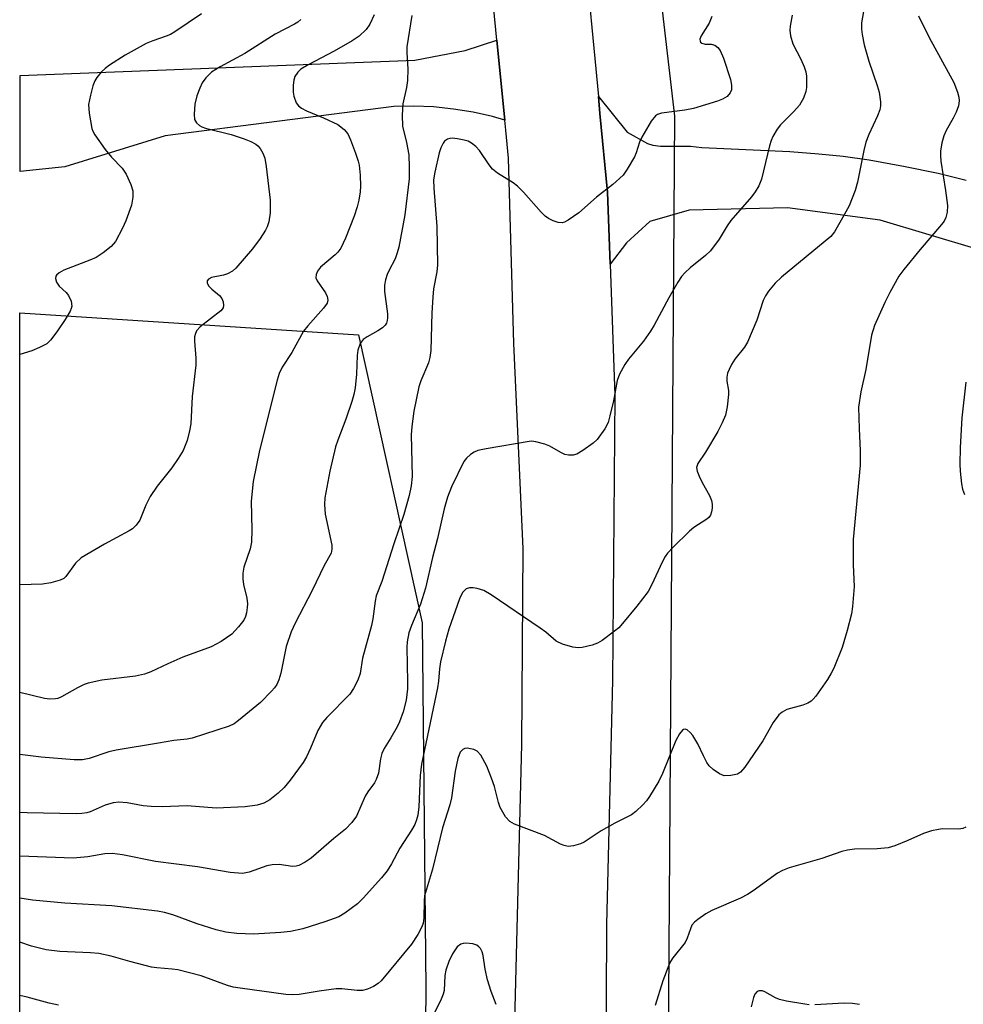
# Model space of a CAD drawing. Units: inches. Extents: x 1255763 to 1261764, y 509454 to 513454.
# Drawn here: x 1255764 to 1255960, y 510764 to 510968 of the extents above; entities that cross this region are included whole.
import ezdxf

# ---------------------------------------------------------------- set-up
doc = ezdxf.new("R2010")
doc.units = ezdxf.units.IN
doc.header["$MEASUREMENT"] = 0
for name, color, linetype in [('NTRL-Trees', 3, 'Continuous'), ('TRANS-Driveway', 251, 'Continuous'), ('TRANS-Road', 130, 'Continuous'), ('Undefined', 1, 'Continuous')]:
    doc.layers.add(name, color=color, linetype=linetype)

msp = doc.modelspace()

# ---------------------------------------------------------------- linework, layer by layer
at = {"layer": 'NTRL-Trees'}
msp.add_lwpolyline([(1255897.16, 510581.91), (1255899.65, 510948.22), (1255885.57, 511069.66), (1255873.13, 511176.97), (1255885.69, 511191.48), (1255958.32, 511204.34), (1256157.99, 511197.9), (1256179.55, 511182.18), (1256204.2, 511118.85), (1256204.75, 511079.62), (1256206.06, 511069.28), (1256206.92, 511002.67), (1256214.02, 510963.4), (1256227.78, 510938.74)], dxfattribs=at)
msp.add_lwpolyline([(1255763.75, 510646.75), (1255763.71, 510646.74), (1255763.77, 510907.38), (1255834.02, 510902.86), (1255847.25, 510843.06), (1255848, 510767.09), (1255848, 510764.41), (1255844.5, 510676.03), (1255813.5, 510659.91)], close=True, dxfattribs=at)
at = {"layer": 'TRANS-Driveway'}
msp.add_lwpolyline([(1255864.37, 510947.4), (1255861.81, 510948.15), (1255857.79, 510949.06), (1255853.72, 510949.73), (1255849.62, 510950.16), (1255845.5, 510950.34), (1255841.38, 510950.26), (1255793.93, 510944.17), (1255773.06, 510937.74), (1255763.78, 510936.75), (1255763.78, 510956.68), (1255845.74, 510959.88), (1255856.17, 510961.87), (1255862.76, 510964), (1255863.64, 510954.98)], close=True, dxfattribs=at)
msp.add_lwpolyline([(1255972.81, 510917.53), (1255942.29, 510926.65), (1255923.05, 510929.19), (1255902.61, 510928.76), (1255894.47, 510926.37), (1255889.64, 510921.92), (1255886.23, 510917.51), (1255885.68, 510932.44), (1255884.13, 510948.82), (1255883.8, 510952.33), (1255889.75, 510944.95), (1255894.01, 510942.55), (1255895.11, 510942.22), (1255896.68, 510942.03), (1255902.92, 510942), (1255905.28, 510941.76), (1255923.52, 510940.88), (1255929.54, 510940.45), (1255934.57, 510939.96), (1255940.03, 510939.17), (1255947.13, 510937.89), (1255954.29, 510936.4), (1255960.13, 510934.99)], dxfattribs=at)
at = {"layer": 'TRANS-Road'}
for points in [[(1255880.73, 510984.63), (1255883.8, 510952.33), (1255884.13, 510948.82), (1255885.68, 510932.44), (1255886.23, 510917.51), (1255887.24, 510890.26), (1255886.76, 510831.13), (1255885.52, 510780.37), (1255884.98, 510669)], [(1255866.36, 510754.86), (1255867.93, 510817.78), (1255868.19, 510858.45), (1255866.26, 510901.07), (1255865.13, 510939.52), (1255864.57, 510945.36), (1255864.37, 510947.4), (1255863.64, 510954.98), (1255862.76, 510964), (1255861.09, 510981.18)]]:
    msp.add_lwpolyline(points, dxfattribs=at)
at = {"layer": 'Undefined'}
for points, elevation in [([(1255845.12, 510969.18), (1255844.07, 510962.65), (1255844.04, 510961.5), (1255844.24, 510958), (1255844.19, 510955.65), (1255843.99, 510954.2), (1255843.24, 510950.78), (1255843.07, 510948.46), (1255843.14, 510946.14), (1255843.99, 510942.76), (1255844.46, 510940.24), (1255844.57, 510937.69), (1255844.53, 510935.21), (1255843.65, 510927.79), (1255842.42, 510921.04), (1255842.08, 510919.84), (1255841.6, 510918.61), (1255840.32, 510916.16), (1255839.98, 510915.38), (1255839.63, 510914.29), (1255839.39, 510913.18), (1255839.41, 510911.82), (1255840.01, 510907.23), (1255840.04, 510906.36), (1255839.98, 510905.8), (1255839.81, 510905.29), (1255839.55, 510904.83), (1255838.99, 510904.27), (1255838.06, 510903.67), (1255835.8, 510902.45), (1255834.97, 510901.85), (1255834.37, 510901.04), (1255833.86, 510899.69), (1255833.72, 510898.58), (1255833.6, 510894.66), (1255833.3, 510891.82), (1255833.07, 510890.42), (1255832.67, 510888.99), (1255831.42, 510885.32), (1255829.72, 510880.95), (1255829.27, 510879.57), (1255828.05, 510874.52), (1255827.05, 510869.01), (1255826.97, 510867.59), (1255827.11, 510865.58), (1255828.46, 510859.16), (1255828.52, 510858.31), (1255828.33, 510857.51), (1255826.92, 510854.92), (1255824.42, 510849.72), (1255820.9, 510842.99), (1255820.04, 510841.19), (1255819.03, 510838.14), (1255817.93, 510832.56), (1255817.5, 510831.23), (1255817.04, 510830.22), (1255816.56, 510829.51), (1255815.98, 510828.85), (1255813.7, 510826.53), (1255809.12, 510822.73), (1255808.2, 510822.1), (1255807.15, 510821.6), (1255799.53, 510819.07), (1255798.46, 510818.87), (1255795.71, 510818.62), (1255792.52, 510818.03), (1255783.74, 510816.61), (1255782.18, 510816.23), (1255778.13, 510814.84), (1255776.71, 510814.6), (1255775.03, 510814.6), (1255768.15, 510815.14), (1255763.75, 510815.68)], 362), ([(1255927.52, 510763.74), (1255926.64, 510763.83), (1255922.81, 510764.5), (1255921.36, 510764.83), (1255920.55, 510765.15), (1255918.38, 510766.45), (1255917.89, 510766.61), (1255917.2, 510766.64), (1255916.77, 510766.48), (1255916.29, 510765.95), (1255916, 510765.22), (1255915.48, 510763.33)], 350), ([(1255938, 510763.78), (1255936.55, 510763.98), (1255934.8, 510764.07), (1255928.69, 510763.73)], 350)]:
    msp.add_lwpolyline(points, dxfattribs=dict(at, elevation=elevation))
for points in [[(1255939.06, 510971.18, 356), (1255938.43, 510967.61, 356), (1255938.42, 510966.28, 356), (1255938.56, 510965.2, 356), (1255938.99, 510963.03, 356), (1255939.92, 510959.64, 356), (1255941.66, 510954.62, 356), (1255942.04, 510953.21, 356), (1255942.35, 510951.22, 356), (1255942.32, 510950.39, 356), (1255942.18, 510949.58, 356), (1255941.75, 510948.29, 356), (1255939.94, 510944.46, 356), (1255939.3, 510942.84, 356), (1255938.89, 510941.13, 356), (1255937.58, 510934.51, 356), (1255937.1, 510932.83, 356), (1255935.82, 510929.61, 356), (1255934.21, 510926.65, 356), (1255932.78, 510924.23, 356), (1255932.02, 510923.28, 356), (1255921.8, 510914.83, 356), (1255920.47, 510913.56, 356), (1255919.11, 510911.89, 356), (1255918.48, 510910.96, 356), (1255917.97, 510909.97, 356), (1255916.69, 510905.87, 356), (1255914.73, 510901.3, 356), (1255914.11, 510900.31, 356), (1255912.11, 510897.8, 356), (1255911.42, 510896.69, 356), (1255910.92, 510895.65, 356), (1255910.62, 510894.85, 356), (1255910.43, 510894.04, 356), (1255910.44, 510893.22, 356), (1255910.8, 510891.31, 356), (1255910.81, 510890.46, 356), (1255910.51, 510887.88, 356), (1255910.15, 510886.19, 356), (1255909.5, 510884.59, 356), (1255908.6, 510882.77, 356), (1255906.06, 510878.47, 356), (1255904.46, 510876.11, 356), (1255904.18, 510875.32, 356), (1255904.28, 510874.56, 356), (1255904.69, 510873.51, 356), (1255905.33, 510872.21, 356), (1255906.87, 510869.49, 356), (1255907.3, 510868.46, 356), (1255907.43, 510867.69, 356), (1255907.43, 510866.88, 356), (1255907.31, 510866.08, 356), (1255907.05, 510865.37, 356), (1255906.74, 510864.94, 356), (1255906.33, 510864.57, 356), (1255903.63, 510862.82, 356), (1255902.71, 510862.1, 356), (1255899.34, 510858.78, 356), (1255898.15, 510857.48, 356), (1255897.67, 510856.78, 356), (1255897.14, 510855.79, 356), (1255894.83, 510850.84, 356), (1255894.13, 510849.57, 356), (1255891.78, 510846.49, 356), (1255888.82, 510842.87, 356), (1255888.03, 510842.02, 356), (1255887.14, 510841.28, 356), (1255884.58, 510839.39, 356), (1255883.6, 510838.8, 356), (1255882.49, 510838.4, 356), (1255880.45, 510837.93, 356), (1255879.6, 510837.86, 356), (1255878.52, 510837.96, 356), (1255876.35, 510838.64, 356), (1255875.07, 510839.24, 356), (1255872.91, 510841.07, 356), (1255871.72, 510841.94, 356), (1255861.53, 510848.85, 356), (1255860.04, 510849.76, 356), (1255858.68, 510850.19, 356), (1255857.85, 510850.32, 356), (1255857.04, 510850.34, 356), (1255856.35, 510850.1, 356), (1255855.62, 510849.31, 356), (1255854.97, 510848.04, 356), (1255852.8, 510841.74, 356), (1255852.09, 510839.22, 356), (1255851.04, 510834.91, 356), (1255850.82, 510833.5, 356), (1255850.63, 510830.91, 356), (1255850.42, 510829.51, 356), (1255847.07, 510813.72, 356), (1255846.83, 510811.35, 356), (1255846.54, 510804.86, 356), (1255846.33, 510803.13, 356), (1255846.09, 510802.13, 356), (1255845.68, 510801.14, 356), (1255845.05, 510799.96, 356), (1255842.59, 510796.27, 356), (1255840.85, 510792.97, 356), (1255839.96, 510791.52, 356), (1255838.81, 510790.09, 356), (1255835.02, 510785.88, 356), (1255833.8, 510784.69, 356), (1255831.22, 510782.72, 356), (1255829.97, 510782.02, 356), (1255827.04, 510780.95, 356), (1255822.48, 510779.49, 356), (1255819.91, 510778.97, 356), (1255817.89, 510778.75, 356), (1255812.26, 510778.42, 356), (1255808.74, 510778.5, 356), (1255806.46, 510778.81, 356), (1255804.5, 510779.26, 356), (1255800.56, 510780.54, 356), (1255795.47, 510782.39, 356), (1255793.75, 510782.87, 356), (1255792.3, 510783.16, 356), (1255782.84, 510784.29, 356), (1255773.1, 510784.85, 356), (1255766.4, 510785.48, 356), (1255763.74, 510785.84, 356)], [(1255801.41, 510969.49, 368), (1255795.94, 510965.79, 368), (1255794.99, 510965.23, 368), (1255794.09, 510964.83, 368), (1255791.34, 510963.91, 368), (1255789.99, 510963.36, 368), (1255785.6, 510960.9, 368), (1255782.38, 510958.86, 368), (1255781.43, 510958.16, 368), (1255780.61, 510957.38, 368), (1255779.71, 510956.3, 368), (1255779.28, 510955.58, 368), (1255778.9, 510954.53, 368), (1255778.38, 510952.6, 368), (1255778.01, 510950.66, 368), (1255778.14, 510948.89, 368), (1255778.69, 510945.67, 368), (1255778.87, 510945.11, 368), (1255779.27, 510944.37, 368), (1255781.46, 510941.32, 368), (1255782.73, 510939.74, 368), (1255784.98, 510937.42, 368), (1255785.79, 510936.21, 368), (1255786.77, 510934.08, 368), (1255787.18, 510932.74, 368), (1255787.22, 510931.45, 368), (1255786.89, 510929.77, 368), (1255785.75, 510926.53, 368), (1255785.08, 510924.96, 368), (1255783.56, 510922.24, 368), (1255782.66, 510921.16, 368), (1255781.04, 510919.89, 368), (1255779.57, 510918.93, 368), (1255778.27, 510918.34, 368), (1255772.84, 510916.25, 368), (1255771.87, 510915.71, 368), (1255771.32, 510915.2, 368), (1255771.21, 510915, 368), (1255771.14, 510914.52, 368), (1255771.34, 510913.76, 368), (1255771.9, 510912.96, 368), (1255773.35, 510911.6, 368), (1255773.82, 510911, 368), (1255774.38, 510909.8, 368), (1255774.53, 510908.81, 368), (1255774.42, 510908.29, 368), (1255774.19, 510907.78, 368), (1255773.15, 510906, 368), (1255771.58, 510903.64, 368), (1255770.15, 510901.77, 368), (1255769.31, 510901, 368), (1255767.82, 510900.2, 368), (1255766.22, 510899.55, 368), (1255763.77, 510898.74, 368)], [(1255924.01, 510969.25, 358), (1255923.58, 510966.95, 358), (1255923.51, 510966.09, 358), (1255923.66, 510964.96, 358), (1255924.14, 510963.3, 358), (1255925.81, 510960.08, 358), (1255926.48, 510958.5, 358), (1255926.84, 510957.42, 358), (1255926.98, 510956.57, 358), (1255927.02, 510955.69, 358), (1255926.97, 510954.21, 358), (1255926.85, 510953.35, 358), (1255926.35, 510952.01, 358), (1255925.51, 510950.5, 358), (1255924.38, 510949.2, 358), (1255921.59, 510946.46, 358), (1255920.89, 510945.53, 358), (1255919.99, 510944, 358), (1255919.64, 510943.19, 358), (1255919.3, 510942.06, 358), (1255917.67, 510935.15, 358), (1255917.09, 510933.8, 358), (1255916.37, 510932.52, 358), (1255915.56, 510931.47, 358), (1255911.32, 510926.58, 358), (1255910.53, 510925.45, 358), (1255908.86, 510922.68, 358), (1255907.08, 510920.28, 358), (1255906.02, 510919.29, 358), (1255902.83, 510916.75, 358), (1255901.8, 510915.79, 358), (1255901.05, 510914.97, 358), (1255900.26, 510913.77, 358), (1255898.4, 510910.52, 358), (1255895.37, 510904.85, 358), (1255894.62, 510903.6, 358), (1255893.16, 510901.54, 358), (1255890.07, 510897.8, 358), (1255889.26, 510896.65, 358), (1255888.21, 510894.67, 358), (1255887.7, 510893.37, 358), (1255886.92, 510889.11, 358), (1255886.2, 510886, 358), (1255885.8, 510884.62, 358), (1255885.12, 510883.31, 358), (1255883.57, 510881.12, 358), (1255882.72, 510880.33, 358), (1255880.59, 510878.8, 358), (1255879.35, 510878.08, 358), (1255878.59, 510877.87, 358), (1255877.58, 510877.85, 358), (1255876.81, 510878.02, 358), (1255876.03, 510878.39, 358), (1255873.75, 510879.72, 358), (1255872.7, 510880.14, 358), (1255870.82, 510880.64, 358), (1255870, 510880.74, 358), (1255869.43, 510880.72, 358), (1255860.5, 510879.17, 358), (1255858.81, 510878.81, 358), (1255858.02, 510878.49, 358), (1255857.29, 510878.01, 358), (1255856.41, 510877.23, 358), (1255855.9, 510876.53, 358), (1255853.35, 510871.27, 358), (1255852.49, 510869.14, 358), (1255851.79, 510866.72, 358), (1255850.44, 510860.57, 358), (1255849.4, 510856.59, 358), (1255847.94, 510850.22, 358), (1255846.88, 510846.92, 358), (1255845.01, 510842.48, 358), (1255844.48, 510840.97, 358), (1255844.11, 510839.1, 358), (1255844.02, 510838.01, 358), (1255844.22, 510830.79, 358), (1255844.17, 510829.32, 358), (1255843.9, 510826.99, 358), (1255843.28, 510824.55, 358), (1255842.51, 510822.46, 358), (1255842.04, 510821.43, 358), (1255840.75, 510819.16, 358), (1255839.34, 510816.91, 358), (1255838.86, 510815.89, 358), (1255838.57, 510814.78, 358), (1255838.17, 510811.82, 358), (1255837.72, 510810.52, 358), (1255837.31, 510809.79, 358), (1255835.98, 510807.94, 358), (1255835.42, 510807.02, 358), (1255833.64, 510802.88, 358), (1255832.66, 510801.57, 358), (1255831.32, 510800.19, 358), (1255828.89, 510798.24, 358), (1255824.17, 510794.14, 358), (1255822.93, 510793.33, 358), (1255821.62, 510792.67, 358), (1255821.08, 510792.5, 358), (1255820.33, 510792.41, 358), (1255817.53, 510792.83, 358), (1255816.09, 510792.82, 358), (1255815.02, 510792.55, 358), (1255811.31, 510791.28, 358), (1255809.96, 510791.02, 358), (1255807.36, 510791.22, 358), (1255800.61, 510792.37, 358), (1255791.89, 510793.47, 358), (1255785.07, 510794.83, 358), (1255783, 510795.15, 358), (1255781.38, 510795.08, 358), (1255777.84, 510794.44, 358), (1255774.81, 510794.14, 358), (1255763.74, 510794.59, 358)], [(1255950.25, 510969.06, 354), (1255952.43, 510964.6, 354), (1255957.56, 510955.27, 354), (1255958.32, 510953.26, 354), (1255958.59, 510952.17, 354), (1255958.67, 510951.41, 354), (1255958.53, 510950.41, 354), (1255958.05, 510949.09, 354), (1255957.44, 510947.84, 354), (1255955.99, 510945.24, 354), (1255955.49, 510944.17, 354), (1255955.11, 510942.74, 354), (1255954.83, 510940.99, 354), (1255954.78, 510940.11, 354), (1255954.87, 510938.93, 354), (1255955.85, 510932.83, 354), (1255956.22, 510929.72, 354), (1255956.2, 510928.32, 354), (1255955.91, 510927.2, 354), (1255955.53, 510926.42, 354), (1255955.01, 510925.72, 354), (1255950.55, 510920.58, 354), (1255947.22, 510916.42, 354), (1255946.18, 510914.99, 354), (1255944.31, 510911.65, 354), (1255943.26, 510909.56, 354), (1255941.11, 510904.8, 354), (1255940.47, 510902.76, 354), (1255939.32, 510895.64, 354), (1255938.27, 510891, 354), (1255937.8, 510887.8, 354), (1255937.89, 510883.36, 354), (1255938.15, 510878.72, 354), (1255938.15, 510875.81, 354), (1255936.7, 510860.36, 354), (1255936.7, 510855.09, 354), (1255936.86, 510850.6, 354), (1255936.57, 510846.42, 354), (1255936.3, 510844.94, 354), (1255935.45, 510841.44, 354), (1255934.37, 510837.92, 354), (1255932.65, 510833.6, 354), (1255932.13, 510832.56, 354), (1255931.33, 510831.3, 354), (1255928.94, 510827.84, 354), (1255928.37, 510827.16, 354), (1255927.95, 510826.8, 354), (1255927.25, 510826.38, 354), (1255926.24, 510825.93, 354), (1255922.93, 510825.06, 354), (1255921.91, 510824.51, 354), (1255921.25, 510823.96, 354), (1255920.07, 510822.31, 354), (1255917.91, 510818.54, 354), (1255914.19, 510813.06, 354), (1255913.32, 510812.02, 354), (1255912.65, 510811.61, 354), (1255911.32, 510811.31, 354), (1255909.94, 510811.3, 354), (1255908.95, 510811.66, 354), (1255907.59, 510812.59, 354), (1255906.79, 510813.34, 354), (1255906.29, 510814.06, 354), (1255905.61, 510815.39, 354), (1255904.46, 510817.94, 354), (1255903.37, 510819.63, 354), (1255902.83, 510820.28, 354), (1255902.25, 510820.79, 354), (1255901.84, 510820.93, 354), (1255901.44, 510820.87, 354), (1255901.26, 510820.76, 354), (1255900.65, 510820.01, 354), (1255899.9, 510818.6, 354), (1255897.1, 510811.72, 354), (1255896.36, 510810.14, 354), (1255894.42, 510806.99, 354), (1255893.77, 510806.07, 354), (1255893.04, 510805.22, 354), (1255891.6, 510803.86, 354), (1255890.65, 510803.2, 354), (1255887.21, 510801.43, 354), (1255884.41, 510799.85, 354), (1255880.86, 510797.48, 354), (1255880.07, 510797.13, 354), (1255878.65, 510796.74, 354), (1255877.52, 510796.61, 354), (1255876.71, 510796.77, 354), (1255875.93, 510797.11, 354), (1255872.6, 510798.87, 354), (1255866.43, 510801.23, 354), (1255865.45, 510801.76, 354), (1255864.56, 510802.78, 354), (1255863.43, 510804.72, 354), (1255863.07, 510805.72, 354), (1255862.22, 510809.08, 354), (1255861.64, 510810.77, 354), (1255860.63, 510813.26, 354), (1255859.38, 510815.57, 354), (1255858.66, 510816.36, 354), (1255857.95, 510816.73, 354), (1255856.6, 510816.99, 354), (1255856.09, 510816.96, 354), (1255855.64, 510816.77, 354), (1255855.12, 510816.2, 354), (1255854.63, 510814.86, 354), (1255854.11, 510812.25, 354), (1255853.29, 510806.71, 354), (1255853.01, 510805.25, 354), (1255851.46, 510800.44, 354), (1255849.4, 510791.86, 354), (1255847.75, 510786.38, 354), (1255847.63, 510785.32, 354), (1255847.56, 510781.74, 354), (1255847.41, 510780.68, 354), (1255847.18, 510779.9, 354), (1255846.34, 510778.3, 354), (1255845, 510776.34, 354), (1255838.73, 510768.7, 354), (1255838.09, 510768.12, 354), (1255837.15, 510767.55, 354), (1255835.88, 510766.99, 354), (1255834.82, 510766.69, 354), (1255833.76, 510766.69, 354), (1255830.59, 510767.03, 354), (1255829.41, 510767.02, 354), (1255825.88, 510766.58, 354), (1255821.74, 510765.87, 354), (1255820.34, 510765.77, 354), (1255818.91, 510765.87, 354), (1255809.48, 510767.16, 354), (1255808.02, 510767.41, 354), (1255806.87, 510767.7, 354), (1255801.37, 510769.71, 354), (1255796.52, 510770.97, 354), (1255795.36, 510771.14, 354), (1255792.17, 510771.37, 354), (1255791.05, 510771.55, 354), (1255786.55, 510772.72, 354), (1255782.7, 510773.85, 354), (1255780.14, 510774.35, 354), (1255778.41, 510774.53, 354), (1255772.06, 510774.77, 354), (1255769.19, 510775.11, 354), (1255766.17, 510775.89, 354), (1255763.74, 510776.71, 354)], [(1255837.24, 510969.32, 364), (1255836.38, 510967.34, 364), (1255835.58, 510966.23, 364), (1255834.16, 510964.83, 364), (1255832.74, 510963.86, 364), (1255828.99, 510961.71, 364), (1255823.56, 510958.92, 364), (1255822.04, 510957.99, 364), (1255821.41, 510957.41, 364), (1255820.82, 510956.48, 364), (1255820.6, 510955.74, 364), (1255820.49, 510954.68, 364), (1255820.47, 510953.22, 364), (1255820.59, 510952.37, 364), (1255821.06, 510951.04, 364), (1255821.54, 510950.39, 364), (1255822.2, 510949.9, 364), (1255823.2, 510949.36, 364), (1255826.78, 510947.91, 364), (1255829.7, 510946.49, 364), (1255831.07, 510945.47, 364), (1255831.78, 510944.61, 364), (1255832.38, 510943.3, 364), (1255833.39, 510940.56, 364), (1255833.96, 510938.91, 364), (1255834.16, 510938.06, 364), (1255834.35, 510936.03, 364), (1255834.43, 510933.69, 364), (1255834.34, 510932.53, 364), (1255834.06, 510930.82, 364), (1255833.75, 510929.41, 364), (1255833.1, 510927.51, 364), (1255831.34, 510922.94, 364), (1255830.33, 510920.87, 364), (1255829.74, 510920.04, 364), (1255829.2, 510919.47, 364), (1255826.15, 510916.89, 364), (1255825.53, 510916.06, 364), (1255825.21, 510915.39, 364), (1255825.16, 510914.71, 364), (1255825.43, 510914.02, 364), (1255827.16, 510911.55, 364), (1255827.54, 510910.83, 364), (1255827.67, 510910.05, 364), (1255827.49, 510909.39, 364), (1255826.79, 510908.37, 364), (1255823.5, 510904.74, 364), (1255822.64, 510903.62, 364), (1255820.2, 510899.15, 364), (1255818.17, 510896.11, 364), (1255817.58, 510894.78, 364), (1255817.14, 510893.4, 364), (1255813.45, 510878.8, 364), (1255812.17, 510872.4, 364), (1255811.76, 510868.33, 364), (1255811.89, 510862.32, 364), (1255811.82, 510859.76, 364), (1255811.51, 510858.38, 364), (1255810.24, 510854.61, 364), (1255809.99, 510853.33, 364), (1255810.03, 510852.17, 364), (1255810.17, 510851, 364), (1255810.82, 510848.15, 364), (1255810.98, 510847.01, 364), (1255810.94, 510846.2, 364), (1255810.75, 510845.12, 364), (1255810.54, 510844.33, 364), (1255810.2, 510843.58, 364), (1255809.15, 510842.18, 364), (1255807.74, 510840.69, 364), (1255805.53, 510839.19, 364), (1255803.46, 510838.07, 364), (1255797.55, 510835.88, 364), (1255794.43, 510834.54, 364), (1255790.94, 510832.89, 364), (1255789.61, 510832.37, 364), (1255787.73, 510831.93, 364), (1255780.77, 510831.1, 364), (1255777.9, 510830.48, 364), (1255777.11, 510830.22, 364), (1255775.71, 510829.57, 364), (1255772.4, 510827.64, 364), (1255771.65, 510827.34, 364), (1255771.11, 510827.23, 364), (1255769.98, 510827.19, 364), (1255768.85, 510827.32, 364), (1255763.75, 510828.6, 364)], [(1255907.33, 510968.94, 360), (1255906.76, 510967.58, 360), (1255905.11, 510964.92, 360), (1255904.89, 510964.22, 360), (1255904.93, 510963.8, 360), (1255905.02, 510963.62, 360), (1255905.3, 510963.4, 360), (1255905.94, 510963.23, 360), (1255907.23, 510963.17, 360), (1255907.95, 510963.01, 360), (1255908.58, 510962.54, 360), (1255909.08, 510961.89, 360), (1255909.77, 510960.3, 360), (1255911.23, 510955.83, 360), (1255911.46, 510954.71, 360), (1255911.4, 510953.73, 360), (1255911.16, 510953.07, 360), (1255910.5, 510952.35, 360), (1255909.59, 510951.8, 360), (1255908.5, 510951.38, 360), (1255903.54, 510949.82, 360), (1255901.77, 510949.47, 360), (1255896.88, 510948.84, 360), (1255896.09, 510948.61, 360), (1255895.65, 510948.32, 360), (1255894.78, 510947.21, 360), (1255892.82, 510943.89, 360), (1255892.33, 510942.83, 360), (1255891.62, 510940.62, 360), (1255891.27, 510939.81, 360), (1255889.81, 510937.21, 360), (1255888.94, 510936.02, 360), (1255886.8, 510934.07, 360), (1255883.4, 510931.46, 360), (1255879.76, 510928.16, 360), (1255877.54, 510926.63, 360), (1255876.78, 510926.24, 360), (1255876.26, 510926.1, 360), (1255875.49, 510926.17, 360), (1255874.45, 510926.51, 360), (1255873.43, 510926.98, 360), (1255872.74, 510927.45, 360), (1255871.91, 510928.29, 360), (1255868.23, 510932.47, 360), (1255867.02, 510933.73, 360), (1255866.09, 510934.43, 360), (1255862.85, 510936.42, 360), (1255861.83, 510937.24, 360), (1255861.11, 510938.15, 360), (1255859.14, 510941.11, 360), (1255858.36, 510941.92, 360), (1255857.49, 510942.64, 360), (1255856.76, 510943.03, 360), (1255855.97, 510943.28, 360), (1255854.58, 510943.57, 360), (1255853.48, 510943.67, 360), (1255852.95, 510943.62, 360), (1255852.5, 510943.46, 360), (1255851.9, 510943.06, 360), (1255851.58, 510942.67, 360), (1255851.1, 510941.7, 360), (1255850.77, 510940.61, 360), (1255849.85, 510936.64, 360), (1255849.61, 510935.03, 360), (1255849.66, 510933.32, 360), (1255850.3, 510925.36, 360), (1255850.39, 510917.4, 360), (1255850.26, 510915.89, 360), (1255849.62, 510912.4, 360), (1255849.42, 510910.64, 360), (1255849.23, 510907.39, 360), (1255849.04, 510899.56, 360), (1255848.83, 510898.15, 360), (1255848.56, 510897.03, 360), (1255846.98, 510893.27, 360), (1255846.56, 510892.05, 360), (1255845.51, 510886.97, 360), (1255845.09, 510883.8, 360), (1255844.95, 510882.06, 360), (1255845.18, 510873.4, 360), (1255844.96, 510871.46, 360), (1255844.56, 510869.5, 360), (1255843.43, 510865.55, 360), (1255841.32, 510859.44, 360), (1255838.85, 510851.62, 360), (1255837.7, 510848.66, 360), (1255837.47, 510847.54, 360), (1255836.97, 510843.84, 360), (1255836.72, 510842.46, 360), (1255834.88, 510835.68, 360), (1255834.34, 510832.49, 360), (1255833.87, 510831.15, 360), (1255832.99, 510829.38, 360), (1255832.19, 510828.21, 360), (1255827.44, 510823.39, 360), (1255826.53, 510822.31, 360), (1255825.57, 510820.7, 360), (1255824.06, 510816.99, 360), (1255823.23, 510815.24, 360), (1255822.56, 510814.03, 360), (1255819.86, 510810.34, 360), (1255818.58, 510808.84, 360), (1255817.38, 510807.66, 360), (1255815.64, 510806.28, 360), (1255814.37, 510805.62, 360), (1255812.97, 510805.2, 360), (1255810.52, 510804.86, 360), (1255804.5, 510804.57, 360), (1255798.46, 510805.07, 360), (1255793.26, 510804.85, 360), (1255791, 510804.87, 360), (1255789.32, 510805.01, 360), (1255785.98, 510805.64, 360), (1255784.28, 510805.78, 360), (1255783.13, 510805.64, 360), (1255781.42, 510805.17, 360), (1255778.34, 510803.82, 360), (1255777.61, 510803.58, 360), (1255776.6, 510803.43, 360), (1255775.44, 510803.41, 360), (1255765.27, 510803.57, 360), (1255763.75, 510803.64, 360)], [(1255822.05, 510968.34, 366), (1255821.43, 510967.79, 366), (1255820.74, 510967.32, 366), (1255816.73, 510965.28, 366), (1255810.46, 510961.27, 366), (1255805.29, 510958.47, 366), (1255803.54, 510957.37, 366), (1255802.35, 510956.24, 366), (1255801.55, 510955.14, 366), (1255801.08, 510954.09, 366), (1255800.48, 510952.45, 366), (1255800.06, 510950.74, 366), (1255799.9, 510948.66, 366), (1255800, 510947.54, 366), (1255800.38, 510946.84, 366), (1255801.01, 510946.3, 366), (1255801.5, 510946.03, 366), (1255802.3, 510945.75, 366), (1255807.59, 510944.42, 366), (1255810.31, 510943.56, 366), (1255811.67, 510943, 366), (1255812.69, 510942.46, 366), (1255813.13, 510942.12, 366), (1255813.62, 510941.5, 366), (1255814.14, 510940.53, 366), (1255814.56, 510939.51, 366), (1255814.89, 510937.79, 366), (1255815.68, 510930.81, 366), (1255815.67, 510928.18, 366), (1255815.4, 510926.31, 366), (1255815.07, 510925.3, 366), (1255814.74, 510924.57, 366), (1255813.61, 510922.84, 366), (1255812.01, 510920.7, 366), (1255808.59, 510916.65, 366), (1255807.85, 510916.04, 366), (1255806.83, 510915.5, 366), (1255806.01, 510915.23, 366), (1255803.5, 510914.74, 366), (1255802.86, 510914.42, 366), (1255802.63, 510914.08, 366), (1255802.63, 510913.55, 366), (1255802.98, 510912.92, 366), (1255803.58, 510912.33, 366), (1255805.16, 510911.01, 366), (1255805.69, 510910.38, 366), (1255805.96, 510909.67, 366), (1255806.02, 510908.92, 366), (1255805.92, 510908.46, 366), (1255805.48, 510907.84, 366), (1255801.16, 510904.48, 366), (1255800.42, 510903.64, 366), (1255800.12, 510902.92, 366), (1255800.02, 510902.4, 366), (1255799.99, 510901.53, 366), (1255800.28, 510897.98, 366), (1255800.27, 510896.51, 366), (1255799.53, 510890.03, 366), (1255799.25, 510884.38, 366), (1255798.97, 510882.92, 366), (1255798.45, 510880.9, 366), (1255797.62, 510878.84, 366), (1255796.63, 510877.13, 366), (1255795.3, 510875.24, 366), (1255792.27, 510871.41, 366), (1255790.76, 510869.24, 366), (1255789.88, 510867.47, 366), (1255788.66, 510864.39, 366), (1255787.91, 510863.32, 366), (1255787.15, 510862.59, 366), (1255786.44, 510862.12, 366), (1255781.32, 510859.37, 366), (1255776.47, 510856.53, 366), (1255775.27, 510855.46, 366), (1255773.28, 510852.67, 366), (1255772.85, 510852.27, 366), (1255772.11, 510851.9, 366), (1255770.16, 510851.36, 366), (1255768.44, 510851.05, 366), (1255763.76, 510850.92, 366)], [(1255960.05, 510893.03, 352), (1255959.25, 510885.58, 352), (1255958.9, 510879.44, 352), (1255958.81, 510875.97, 352), (1255958.89, 510874.52, 352), (1255959.19, 510871.93, 352), (1255959.4, 510870.8, 352), (1255959.75, 510869.7, 352)], [(1255960.06, 510800.58, 352), (1255959.41, 510800.33, 352), (1255958.64, 510800.2, 352), (1255955.22, 510800.24, 352), (1255954.36, 510800.14, 352), (1255952.95, 510799.82, 352), (1255951.29, 510799.3, 352), (1255948.03, 510797.81, 352), (1255945.32, 510796.76, 352), (1255943.94, 510796.33, 352), (1255941.67, 510796.12, 352), (1255936.93, 510796.05, 352), (1255935.47, 510795.84, 352), (1255934.36, 510795.53, 352), (1255930.15, 510794.08, 352), (1255923.38, 510792.16, 352), (1255922.03, 510791.6, 352), (1255921, 510791.03, 352), (1255915.94, 510787.38, 352), (1255914.74, 510786.6, 352), (1255913.33, 510785.9, 352), (1255907.37, 510783.32, 352), (1255906.11, 510782.59, 352), (1255904.41, 510781.44, 352), (1255903.75, 510780.9, 352), (1255903.23, 510780.25, 352), (1255902.9, 510779.49, 352), (1255902.26, 510777.57, 352), (1255901.81, 510776.65, 352), (1255899.25, 510773.45, 352), (1255898.78, 510772.73, 352), (1255898.39, 510771.95, 352), (1255897.17, 510768.69, 352), (1255895.57, 510763.61, 352)], [(1255862.57, 510763.79, 352), (1255861.52, 510766.48, 352), (1255860.79, 510768.88, 352), (1255860.31, 510771.12, 352), (1255859.9, 510773.96, 352), (1255859.71, 510774.73, 352), (1255859.37, 510775.38, 352), (1255859, 510775.78, 352), (1255858.56, 510776.08, 352), (1255857.75, 510776.35, 352), (1255856.29, 510776.49, 352), (1255855.72, 510776.44, 352), (1255855.25, 510776.29, 352), (1255854.51, 510775.74, 352), (1255853.51, 510774.29, 352), (1255852.76, 510772.74, 352), (1255852.14, 510770.92, 352), (1255851.97, 510769.78, 352), (1255851.77, 510766.69, 352), (1255851.58, 510765.9, 352), (1255851.21, 510764.89, 352), (1255848.86, 510760.23, 352)], [(1255771.73, 510763.68, 352), (1255769.8, 510764.09, 352), (1255765.26, 510765.34, 352), (1255763.74, 510765.68, 352)]]:
    msp.add_polyline3d(points, dxfattribs=at)

doc.saveas('drawing.dxf')
